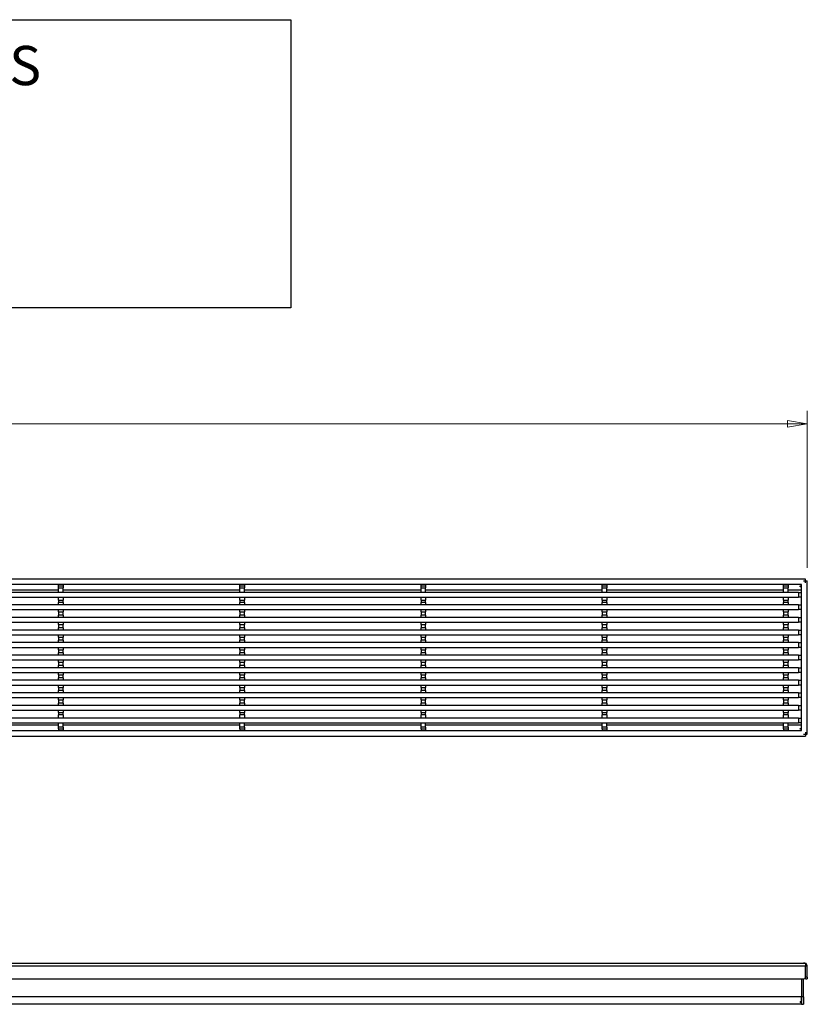
# Model space of a CAD drawing. Units: millimetres. Extents: x 2 to 155, y 38 to 166.
# Drawn here: x 95 to 155, y 91 to 166 of the extents above; entities that cross this region are included whole.
import ezdxf

# ---------------------------------------------------------------- set-up
doc = ezdxf.new("R2010")
doc.units = ezdxf.units.MM
for name, color, linetype, lineweight in [('Dimensions(DATA)', 7, 'Continuous', 18), ('Sketch Geometry(ISO)', 7, 'Continuous', 25), ('Symbols(ISO)', 7, 'Continuous', 25), ('Visible Edges(DATA)', 7, 'Continuous', 25), ('Visible Tangent Edges(DATA)', 7, 'Continuous', 25)]:
    doc.layers.add(name, color=color, linetype=linetype, lineweight=lineweight)
doc.styles.add('DATA layout', font='ARIAL.TTF')

# ---------------------------------------------------------------- blocks, each defined once
blk = doc.blocks.new('Specification_1')
at = {"layer": 'Sketch Geometry(ISO)'}
for p, q in [((-35, 11), (35, 11)), ((-35, -11), (-35, 11)), ((35, 11), (35, -11)), ((35, -11), (-35, -11))]:
    blk.add_line(p, q, dxfattribs=at)
at = {"layer": 'Symbols(ISO)', "color": 250, "insert": (0, 7.5), "char_height": 3, "width": 34.93903, "attachment_point": 5, "style": 'DATA layout'}
blk.add_mtext('\\fArial|b0|i0;SPECIFICATIONS', dxfattribs=at)

msp = doc.modelspace()

# ---------------------------------------------------------------- linework, layer by layer
at = {"layer": 'Dimensions(DATA)', "color": 250, "linetype": 'Continuous', "lineweight": 18}
for p, q in [((155.356, 124.285), (155.356, 136.285)), ((155.356, 135.285), (153.856, 135.535)), ((153.856, 135.535), (153.856, 135.035)), ((12.856, 135.285), (153.856, 135.285)), ((153.856, 135.285), (155.356, 135.285)), ((153.856, 135.035), (155.356, 135.285))]:
    msp.add_line(p, q, dxfattribs=at)
at = {"layer": 'Dimensions(DATA)', "color": 250, "linetype": 'Continuous', "lineweight": 18, "flags": 128}
msp.add_lwpolyline([(153.856, 135.035), (155.356, 135.285)], dxfattribs=at)
at = {"layer": 'Dimensions(DATA)', "color": 250}
msp.add_solid([(153.856, 135.035), (155.356, 135.285), (153.856, 135.535), (153.856, 135.035)], dxfattribs=at)
at = {"layer": 'Visible Edges(DATA)'}
for p, q in [((155.212, 123.429), (11.5, 123.429)), ((155.212, 123.141), (155.212, 123.429)), ((154.924, 122.997), (11.788, 122.997)), ((98.207, 122.877), (98.207, 122.997)), ((98.561, 122.877), (98.207, 122.877)), ((98.207, 122.757), (98.207, 122.877)), ((98.207, 122.406), (98.207, 122.757)), ((98.561, 122.997), (98.561, 122.877)), ((98.561, 122.877), (98.561, 122.757)), ((98.561, 122.406), (98.561, 122.757)), ((112.04, 122.877), (112.04, 122.997)), ((112.394, 122.877), (112.04, 122.877)), ((112.04, 122.757), (112.04, 122.877)), ((112.04, 122.406), (112.04, 122.757)), ((112.394, 122.997), (112.394, 122.877)), ((112.394, 122.877), (112.394, 122.757)), ((112.394, 122.406), (112.394, 122.757)), ((125.874, 122.877), (125.874, 122.997)), ((126.228, 122.877), (125.874, 122.877)), ((125.874, 122.757), (125.874, 122.877)), ((125.874, 122.406), (125.874, 122.757)), ((126.228, 122.997), (126.228, 122.877)), ((126.228, 122.877), (126.228, 122.757)), ((126.228, 122.406), (126.228, 122.757)), ((139.707, 122.877), (139.707, 122.997)), ((140.061, 122.877), (139.707, 122.877)), ((139.707, 122.757), (139.707, 122.877)), ((139.707, 122.406), (139.707, 122.757)), ((140.061, 122.997), (140.061, 122.877)), ((140.061, 122.877), (140.061, 122.757)), ((140.061, 122.406), (140.061, 122.757)), ((153.541, 122.877), (153.541, 122.997)), ((153.895, 122.877), (153.541, 122.877)), ((153.541, 122.757), (153.541, 122.877)), ((153.541, 122.406), (153.541, 122.757)), ((153.895, 122.997), (153.895, 122.877)), ((153.895, 122.877), (153.895, 122.757)), ((153.895, 122.406), (153.895, 122.757)), ((154.804, 122.84), (154.804, 122.903)), ((154.804, 122.903), (154.924, 122.903)), ((154.924, 122.84), (154.804, 122.84)), ((154.924, 111.861), (154.924, 122.997)), ((155.068, 123.285), (155.356, 123.285)), ((155.356, 111.573), (155.356, 123.285)), ((154.684, 122.406), (83.596, 122.406)), ((83.596, 122.052), (154.684, 122.052)), ((98.207, 121.812), (98.207, 122.052)), ((98.561, 122.052), (98.561, 121.812)), ((112.04, 121.812), (112.04, 122.052)), ((112.394, 122.052), (112.394, 121.812)), ((125.874, 121.812), (125.874, 122.052)), ((126.228, 122.052), (126.228, 121.812)), ((139.707, 121.812), (139.707, 122.052)), ((140.061, 122.052), (140.061, 121.812)), ((153.541, 121.812), (153.541, 122.052)), ((153.895, 122.052), (153.895, 121.812)), ((154.684, 122.406), (154.924, 122.406)), ((154.924, 122.052), (154.684, 122.052)), ((154.684, 121.449), (83.596, 121.449)), ((98.207, 121.812), (98.207, 121.629)), ((98.207, 121.449), (98.207, 121.629)), ((98.561, 121.629), (98.561, 121.812)), ((98.561, 121.629), (98.561, 121.449)), ((112.04, 121.812), (112.04, 121.629)), ((112.04, 121.449), (112.04, 121.629)), ((112.394, 121.629), (112.394, 121.812)), ((112.394, 121.629), (112.394, 121.449)), ((125.874, 121.812), (125.874, 121.629)), ((125.874, 121.449), (125.874, 121.629)), ((126.228, 121.629), (126.228, 121.812)), ((126.228, 121.629), (126.228, 121.449)), ((139.707, 121.812), (139.707, 121.629)), ((139.707, 121.449), (139.707, 121.629)), ((140.061, 121.629), (140.061, 121.812)), ((140.061, 121.629), (140.061, 121.449)), ((153.541, 121.812), (153.541, 121.629)), ((153.541, 121.449), (153.541, 121.629)), ((153.895, 121.629), (153.895, 121.812)), ((153.895, 121.629), (153.895, 121.449)), ((154.684, 121.449), (154.924, 121.449)), ((83.596, 121.089), (154.684, 121.089)), ((154.684, 120.489), (83.596, 120.489)), ((98.207, 120.909), (98.207, 121.089)), ((98.207, 120.909), (98.207, 120.669)), ((98.207, 120.489), (98.207, 120.669)), ((98.561, 121.089), (98.561, 120.909)), ((98.561, 120.669), (98.561, 120.909)), ((98.561, 120.669), (98.561, 120.489)), ((112.04, 120.909), (112.04, 121.089)), ((112.04, 120.909), (112.04, 120.669)), ((112.04, 120.489), (112.04, 120.669)), ((112.394, 121.089), (112.394, 120.909)), ((112.394, 120.669), (112.394, 120.909)), ((112.394, 120.669), (112.394, 120.489)), ((125.874, 120.909), (125.874, 121.089)), ((125.874, 120.909), (125.874, 120.669)), ((125.874, 120.489), (125.874, 120.669)), ((126.228, 121.089), (126.228, 120.909)), ((126.228, 120.669), (126.228, 120.909)), ((126.228, 120.669), (126.228, 120.489)), ((139.707, 120.909), (139.707, 121.089)), ((139.707, 120.909), (139.707, 120.669)), ((139.707, 120.489), (139.707, 120.669)), ((140.061, 121.089), (140.061, 120.909)), ((140.061, 120.669), (140.061, 120.909)), ((140.061, 120.669), (140.061, 120.489)), ((153.541, 120.909), (153.541, 121.089)), ((153.541, 120.909), (153.541, 120.669)), ((153.541, 120.489), (153.541, 120.669)), ((153.895, 121.089), (153.895, 120.909)), ((153.895, 120.669), (153.895, 120.909)), ((153.895, 120.669), (153.895, 120.489)), ((154.924, 121.089), (154.684, 121.089)), ((154.684, 120.489), (154.924, 120.489)), ((83.596, 120.129), (154.684, 120.129)), ((98.207, 119.949), (98.207, 120.129)), ((98.207, 119.949), (98.207, 119.709)), ((98.207, 119.529), (98.207, 119.709)), ((98.561, 120.129), (98.561, 119.949)), ((98.561, 119.709), (98.561, 119.949)), ((98.561, 119.709), (98.561, 119.529)), ((112.04, 119.949), (112.04, 120.129)), ((112.04, 119.949), (112.04, 119.709)), ((112.04, 119.529), (112.04, 119.709)), ((112.394, 120.129), (112.394, 119.949)), ((112.394, 119.709), (112.394, 119.949)), ((112.394, 119.709), (112.394, 119.529)), ((125.874, 119.949), (125.874, 120.129)), ((125.874, 119.949), (125.874, 119.709)), ((125.874, 119.529), (125.874, 119.709)), ((126.228, 120.129), (126.228, 119.949)), ((126.228, 119.709), (126.228, 119.949)), ((126.228, 119.709), (126.228, 119.529)), ((139.707, 119.949), (139.707, 120.129)), ((139.707, 119.949), (139.707, 119.709)), ((139.707, 119.529), (139.707, 119.709)), ((140.061, 120.129), (140.061, 119.949)), ((140.061, 119.709), (140.061, 119.949)), ((140.061, 119.709), (140.061, 119.529)), ((153.541, 119.949), (153.541, 120.129)), ((153.541, 119.949), (153.541, 119.709)), ((153.541, 119.529), (153.541, 119.709)), ((153.895, 120.129), (153.895, 119.949)), ((153.895, 119.709), (153.895, 119.949)), ((153.895, 119.709), (153.895, 119.529)), ((154.924, 120.129), (154.684, 120.129)), ((154.684, 119.529), (83.596, 119.529)), ((83.596, 119.169), (154.684, 119.169)), ((98.207, 118.989), (98.207, 119.169)), ((98.207, 118.989), (98.207, 118.749)), ((98.561, 119.169), (98.561, 118.989)), ((98.561, 118.749), (98.561, 118.989)), ((112.04, 118.989), (112.04, 119.169)), ((112.04, 118.989), (112.04, 118.749)), ((112.394, 119.169), (112.394, 118.989)), ((112.394, 118.749), (112.394, 118.989)), ((125.874, 118.989), (125.874, 119.169)), ((125.874, 118.989), (125.874, 118.749)), ((126.228, 119.169), (126.228, 118.989)), ((126.228, 118.749), (126.228, 118.989)), ((139.707, 118.989), (139.707, 119.169)), ((139.707, 118.989), (139.707, 118.749)), ((140.061, 119.169), (140.061, 118.989)), ((140.061, 118.749), (140.061, 118.989)), ((153.541, 118.989), (153.541, 119.169)), ((153.541, 118.989), (153.541, 118.749)), ((153.895, 119.169), (153.895, 118.989)), ((153.895, 118.749), (153.895, 118.989)), ((154.684, 119.529), (154.924, 119.529)), ((154.924, 119.169), (154.684, 119.169)), ((154.684, 118.569), (83.596, 118.569)), ((83.596, 118.209), (154.684, 118.209)), ((98.207, 118.569), (98.207, 118.749)), ((98.207, 118.029), (98.207, 118.209)), ((98.561, 118.749), (98.561, 118.569)), ((98.561, 118.209), (98.561, 118.029)), ((112.04, 118.569), (112.04, 118.749)), ((112.04, 118.029), (112.04, 118.209)), ((112.394, 118.749), (112.394, 118.569)), ((112.394, 118.209), (112.394, 118.029)), ((125.874, 118.569), (125.874, 118.749)), ((125.874, 118.029), (125.874, 118.209)), ((126.228, 118.749), (126.228, 118.569)), ((126.228, 118.209), (126.228, 118.029)), ((139.707, 118.569), (139.707, 118.749)), ((139.707, 118.029), (139.707, 118.209)), ((140.061, 118.749), (140.061, 118.569)), ((140.061, 118.209), (140.061, 118.029)), ((153.541, 118.569), (153.541, 118.749)), ((153.541, 118.029), (153.541, 118.209)), ((153.895, 118.749), (153.895, 118.569)), ((153.895, 118.209), (153.895, 118.029)), ((154.684, 118.569), (154.924, 118.569)), ((154.924, 118.209), (154.684, 118.209)), ((154.684, 117.609), (83.596, 117.609)), ((98.207, 118.029), (98.207, 117.789)), ((98.207, 117.609), (98.207, 117.789)), ((98.561, 117.789), (98.561, 118.029)), ((98.561, 117.789), (98.561, 117.609)), ((112.04, 118.029), (112.04, 117.789)), ((112.04, 117.609), (112.04, 117.789)), ((112.394, 117.789), (112.394, 118.029)), ((112.394, 117.789), (112.394, 117.609)), ((125.874, 118.029), (125.874, 117.789)), ((125.874, 117.609), (125.874, 117.789)), ((126.228, 117.789), (126.228, 118.029)), ((126.228, 117.789), (126.228, 117.609)), ((139.707, 118.029), (139.707, 117.789)), ((139.707, 117.609), (139.707, 117.789)), ((140.061, 117.789), (140.061, 118.029)), ((140.061, 117.789), (140.061, 117.609)), ((153.541, 118.029), (153.541, 117.789)), ((153.541, 117.609), (153.541, 117.789)), ((153.895, 117.789), (153.895, 118.029)), ((153.895, 117.789), (153.895, 117.609)), ((154.684, 117.609), (154.924, 117.609)), ((83.596, 117.249), (154.684, 117.249)), ((154.684, 116.649), (83.596, 116.649)), ((98.207, 117.069), (98.207, 117.249)), ((98.207, 117.069), (98.207, 116.829)), ((98.207, 116.649), (98.207, 116.829)), ((98.561, 117.249), (98.561, 117.069)), ((98.561, 116.829), (98.561, 117.069)), ((98.561, 116.829), (98.561, 116.649)), ((112.04, 117.069), (112.04, 117.249)), ((112.04, 117.069), (112.04, 116.829)), ((112.04, 116.649), (112.04, 116.829)), ((112.394, 117.249), (112.394, 117.069)), ((112.394, 116.829), (112.394, 117.069)), ((112.394, 116.829), (112.394, 116.649)), ((125.874, 117.069), (125.874, 117.249)), ((125.874, 117.069), (125.874, 116.829)), ((125.874, 116.649), (125.874, 116.829)), ((126.228, 117.249), (126.228, 117.069)), ((126.228, 116.829), (126.228, 117.069)), ((126.228, 116.829), (126.228, 116.649)), ((139.707, 117.069), (139.707, 117.249)), ((139.707, 117.069), (139.707, 116.829)), ((139.707, 116.649), (139.707, 116.829)), ((140.061, 117.249), (140.061, 117.069)), ((140.061, 116.829), (140.061, 117.069)), ((140.061, 116.829), (140.061, 116.649)), ((153.541, 117.069), (153.541, 117.249)), ((153.541, 117.069), (153.541, 116.829)), ((153.541, 116.649), (153.541, 116.829)), ((153.895, 117.249), (153.895, 117.069)), ((153.895, 116.829), (153.895, 117.069)), ((153.895, 116.829), (153.895, 116.649)), ((154.924, 117.249), (154.684, 117.249)), ((154.684, 116.649), (154.924, 116.649)), ((83.596, 116.289), (154.684, 116.289)), ((98.207, 116.109), (98.207, 116.289)), ((98.207, 116.109), (98.207, 115.869)), ((98.207, 115.689), (98.207, 115.869)), ((98.561, 116.289), (98.561, 116.109)), ((98.561, 115.869), (98.561, 116.109)), ((98.561, 115.869), (98.561, 115.689)), ((112.04, 116.109), (112.04, 116.289)), ((112.04, 116.109), (112.04, 115.869)), ((112.04, 115.689), (112.04, 115.869)), ((112.394, 116.289), (112.394, 116.109)), ((112.394, 115.869), (112.394, 116.109)), ((112.394, 115.869), (112.394, 115.689)), ((125.874, 116.109), (125.874, 116.289)), ((125.874, 116.109), (125.874, 115.869)), ((125.874, 115.689), (125.874, 115.869)), ((126.228, 116.289), (126.228, 116.109)), ((126.228, 115.869), (126.228, 116.109)), ((126.228, 115.869), (126.228, 115.689)), ((139.707, 116.109), (139.707, 116.289)), ((139.707, 116.109), (139.707, 115.869)), ((139.707, 115.689), (139.707, 115.869)), ((140.061, 116.289), (140.061, 116.109)), ((140.061, 115.869), (140.061, 116.109)), ((140.061, 115.869), (140.061, 115.689)), ((153.541, 116.109), (153.541, 116.289)), ((153.541, 116.109), (153.541, 115.869)), ((153.541, 115.689), (153.541, 115.869)), ((153.895, 116.289), (153.895, 116.109)), ((153.895, 115.869), (153.895, 116.109)), ((153.895, 115.869), (153.895, 115.689)), ((154.924, 116.289), (154.684, 116.289)), ((154.684, 115.689), (83.596, 115.689)), ((83.596, 115.329), (154.684, 115.329)), ((98.207, 115.149), (98.207, 115.329)), ((98.207, 115.149), (98.207, 114.909)), ((98.561, 115.329), (98.561, 115.149)), ((98.561, 114.909), (98.561, 115.149)), ((112.04, 115.149), (112.04, 115.329)), ((112.04, 115.149), (112.04, 114.909)), ((112.394, 115.329), (112.394, 115.149)), ((112.394, 114.909), (112.394, 115.149)), ((125.874, 115.149), (125.874, 115.329)), ((125.874, 115.149), (125.874, 114.909)), ((126.228, 115.329), (126.228, 115.149)), ((126.228, 114.909), (126.228, 115.149)), ((139.707, 115.149), (139.707, 115.329)), ((139.707, 115.149), (139.707, 114.909)), ((140.061, 115.329), (140.061, 115.149)), ((140.061, 114.909), (140.061, 115.149)), ((153.541, 115.149), (153.541, 115.329)), ((153.541, 115.149), (153.541, 114.909)), ((153.895, 115.329), (153.895, 115.149)), ((153.895, 114.909), (153.895, 115.149)), ((154.684, 115.689), (154.924, 115.689)), ((154.924, 115.329), (154.684, 115.329)), ((154.684, 114.729), (83.596, 114.729)), ((83.596, 114.369), (154.684, 114.369)), ((98.207, 114.729), (98.207, 114.909)), ((98.207, 114.189), (98.207, 114.369)), ((98.561, 114.909), (98.561, 114.729)), ((98.561, 114.369), (98.561, 114.189)), ((112.04, 114.729), (112.04, 114.909)), ((112.04, 114.189), (112.04, 114.369)), ((112.394, 114.909), (112.394, 114.729)), ((112.394, 114.369), (112.394, 114.189)), ((125.874, 114.729), (125.874, 114.909)), ((125.874, 114.189), (125.874, 114.369)), ((126.228, 114.909), (126.228, 114.729)), ((126.228, 114.369), (126.228, 114.189)), ((139.707, 114.729), (139.707, 114.909)), ((139.707, 114.189), (139.707, 114.369)), ((140.061, 114.909), (140.061, 114.729)), ((140.061, 114.369), (140.061, 114.189)), ((153.541, 114.729), (153.541, 114.909)), ((153.541, 114.189), (153.541, 114.369)), ((153.895, 114.909), (153.895, 114.729)), ((153.895, 114.369), (153.895, 114.189)), ((154.684, 114.729), (154.924, 114.729)), ((154.924, 114.369), (154.684, 114.369)), ((154.684, 113.769), (83.596, 113.769)), ((98.207, 114.189), (98.207, 113.949)), ((98.207, 113.769), (98.207, 113.949)), ((98.561, 113.949), (98.561, 114.189)), ((98.561, 113.949), (98.561, 113.769)), ((112.04, 114.189), (112.04, 113.949)), ((112.04, 113.769), (112.04, 113.949)), ((112.394, 113.949), (112.394, 114.189)), ((112.394, 113.949), (112.394, 113.769)), ((125.874, 114.189), (125.874, 113.949)), ((125.874, 113.769), (125.874, 113.949)), ((126.228, 113.949), (126.228, 114.189)), ((126.228, 113.949), (126.228, 113.769)), ((139.707, 114.189), (139.707, 113.949)), ((139.707, 113.769), (139.707, 113.949)), ((140.061, 113.949), (140.061, 114.189)), ((140.061, 113.949), (140.061, 113.769)), ((153.541, 114.189), (153.541, 113.949)), ((153.541, 113.769), (153.541, 113.949)), ((153.895, 113.949), (153.895, 114.189)), ((153.895, 113.949), (153.895, 113.769)), ((154.684, 113.769), (154.924, 113.769)), ((83.596, 113.409), (154.684, 113.409)), ((98.207, 113.229), (98.207, 113.409)), ((98.207, 113.229), (98.207, 113.046)), ((98.207, 112.806), (98.207, 113.046)), ((98.561, 113.409), (98.561, 113.229)), ((98.561, 113.046), (98.561, 113.229)), ((98.561, 113.046), (98.561, 112.806)), ((112.04, 113.229), (112.04, 113.409)), ((112.04, 113.229), (112.04, 113.046)), ((112.04, 112.806), (112.04, 113.046)), ((112.394, 113.409), (112.394, 113.229)), ((112.394, 113.046), (112.394, 113.229)), ((112.394, 113.046), (112.394, 112.806)), ((125.874, 113.229), (125.874, 113.409)), ((125.874, 113.229), (125.874, 113.046)), ((125.874, 112.806), (125.874, 113.046)), ((126.228, 113.409), (126.228, 113.229)), ((126.228, 113.046), (126.228, 113.229)), ((126.228, 113.046), (126.228, 112.806)), ((139.707, 113.229), (139.707, 113.409)), ((139.707, 113.229), (139.707, 113.046)), ((139.707, 112.806), (139.707, 113.046)), ((140.061, 113.409), (140.061, 113.229)), ((140.061, 113.046), (140.061, 113.229)), ((140.061, 113.046), (140.061, 112.806)), ((153.541, 113.229), (153.541, 113.409)), ((153.541, 113.229), (153.541, 113.046)), ((153.541, 112.806), (153.541, 113.046)), ((153.895, 113.409), (153.895, 113.229)), ((153.895, 113.046), (153.895, 113.229)), ((153.895, 113.046), (153.895, 112.806)), ((154.924, 113.409), (154.684, 113.409)), ((154.684, 112.806), (83.596, 112.806)), ((83.596, 112.452), (154.684, 112.452)), ((98.207, 112.101), (98.207, 112.452)), ((98.207, 111.981), (98.207, 112.101)), ((98.561, 112.101), (98.561, 112.452)), ((98.561, 112.101), (98.561, 111.981)), ((112.04, 112.101), (112.04, 112.452)), ((112.04, 111.981), (112.04, 112.101)), ((112.394, 112.101), (112.394, 112.452)), ((112.394, 112.101), (112.394, 111.981)), ((125.874, 112.101), (125.874, 112.452)), ((125.874, 111.981), (125.874, 112.101)), ((126.228, 112.101), (126.228, 112.452)), ((126.228, 112.101), (126.228, 111.981)), ((139.707, 112.101), (139.707, 112.452)), ((139.707, 111.981), (139.707, 112.101)), ((140.061, 112.101), (140.061, 112.452)), ((140.061, 112.101), (140.061, 111.981)), ((153.541, 112.101), (153.541, 112.452)), ((153.541, 111.981), (153.541, 112.101)), ((153.895, 112.101), (153.895, 112.452)), ((153.895, 112.101), (153.895, 111.981)), ((154.684, 112.806), (154.924, 112.806)), ((154.924, 112.452), (154.684, 112.452)), ((11.5, 111.429), (155.212, 111.429)), ((11.788, 111.861), (154.924, 111.861)), ((98.207, 111.981), (98.207, 111.861)), ((98.207, 111.981), (98.561, 111.981)), ((98.561, 111.981), (98.561, 111.861)), ((112.04, 111.981), (112.04, 111.861)), ((112.04, 111.981), (112.394, 111.981)), ((112.394, 111.981), (112.394, 111.861)), ((125.874, 111.981), (125.874, 111.861)), ((125.874, 111.981), (126.228, 111.981)), ((126.228, 111.981), (126.228, 111.861)), ((139.707, 111.981), (139.707, 111.861)), ((139.707, 111.981), (140.061, 111.981)), ((140.061, 111.981), (140.061, 111.861)), ((153.541, 111.981), (153.541, 111.861)), ((153.541, 111.981), (153.895, 111.981)), ((153.895, 111.981), (153.895, 111.861)), ((154.804, 111.954), (154.804, 112.017)), ((154.804, 112.017), (154.924, 112.017)), ((154.924, 111.954), (154.804, 111.954)), ((155.068, 111.573), (155.356, 111.573)), ((155.212, 111.717), (155.212, 111.429)), ((11.5, 94.084), (155.212, 94.084)), ((155.212, 94.084), (155.212, 93.868)), ((155.212, 93.004), (155.212, 93.868)), ((155.356, 93.004), (155.356, 93.868)), ((11.62, 92.884), (155.092, 92.884)), ((154.924, 92.884), (154.924, 91.504)), ((154.924, 92.884), (154.924, 91.504)), ((155.068, 91.504), (155.068, 92.884)), ((155.212, 92.884), (155.212, 93.004)), ((155.212, 92.884), (155.356, 92.884)), ((155.356, 93.004), (155.356, 92.884)), ((154.804, 91.149), (154.804, 91.065)), ((154.804, 91.149), (154.924, 91.149)), ((154.924, 91.065), (154.804, 91.065)), ((154.924, 90.94), (154.924, 91.504)), ((154.924, 91.504), (154.924, 91.149)), ((154.924, 91.065), (154.924, 90.94)), ((155.068, 91.504), (155.068, 90.94)), ((154.924, 90.94), (11.788, 90.94)), ((154.924, 90.94), (155.068, 90.94))]:
    msp.add_line(p, q, dxfattribs=at)
for centre, radius, start, end in [((155.14, 93.868), 0.216, 0, 109.47122), ((155.092, 93.004), 0.12, 270, 0)]:
    msp.add_arc(centre, radius, start, end, dxfattribs=at)
at = {"layer": 'Visible Tangent Edges(DATA)'}
for p, q in [((98.207, 122.757), (98.561, 122.757)), ((112.04, 122.757), (112.394, 122.757)), ((125.874, 122.757), (126.228, 122.757)), ((139.707, 122.757), (140.061, 122.757)), ((153.541, 122.757), (153.895, 122.757)), ((98.207, 122.577), (84.727, 122.577)), ((112.04, 122.577), (98.561, 122.577)), ((125.874, 122.577), (112.394, 122.577)), ((139.707, 122.577), (126.228, 122.577)), ((153.541, 122.577), (140.061, 122.577)), ((154.924, 122.577), (153.895, 122.577)), ((154.684, 122.406), (154.684, 122.052)), ((98.207, 121.812), (98.561, 121.812)), ((98.561, 121.629), (98.207, 121.629)), ((112.04, 121.812), (112.394, 121.812)), ((112.394, 121.629), (112.04, 121.629)), ((125.874, 121.812), (126.228, 121.812)), ((126.228, 121.629), (125.874, 121.629)), ((139.707, 121.812), (140.061, 121.812)), ((140.061, 121.629), (139.707, 121.629)), ((153.541, 121.812), (153.895, 121.812)), ((153.895, 121.629), (153.541, 121.629)), ((154.684, 121.449), (154.684, 121.089)), ((98.207, 120.909), (98.561, 120.909)), ((98.561, 120.669), (98.207, 120.669)), ((112.04, 120.909), (112.394, 120.909)), ((112.394, 120.669), (112.04, 120.669)), ((125.874, 120.909), (126.228, 120.909)), ((126.228, 120.669), (125.874, 120.669)), ((139.707, 120.909), (140.061, 120.909)), ((140.061, 120.669), (139.707, 120.669)), ((153.541, 120.909), (153.895, 120.909)), ((153.895, 120.669), (153.541, 120.669)), ((154.684, 120.489), (154.684, 120.129)), ((98.207, 119.949), (98.561, 119.949)), ((98.561, 119.709), (98.207, 119.709)), ((112.04, 119.949), (112.394, 119.949)), ((112.394, 119.709), (112.04, 119.709)), ((125.874, 119.949), (126.228, 119.949)), ((126.228, 119.709), (125.874, 119.709)), ((139.707, 119.949), (140.061, 119.949)), ((140.061, 119.709), (139.707, 119.709)), ((153.541, 119.949), (153.895, 119.949)), ((153.895, 119.709), (153.541, 119.709)), ((98.207, 118.989), (98.561, 118.989)), ((112.04, 118.989), (112.394, 118.989)), ((125.874, 118.989), (126.228, 118.989)), ((139.707, 118.989), (140.061, 118.989)), ((153.541, 118.989), (153.895, 118.989)), ((154.684, 119.529), (154.684, 119.169)), ((98.561, 118.749), (98.207, 118.749)), ((112.394, 118.749), (112.04, 118.749)), ((126.228, 118.749), (125.874, 118.749)), ((140.061, 118.749), (139.707, 118.749)), ((153.895, 118.749), (153.541, 118.749)), ((154.684, 118.569), (154.684, 118.209)), ((98.207, 118.029), (98.561, 118.029)), ((98.561, 117.789), (98.207, 117.789)), ((112.04, 118.029), (112.394, 118.029)), ((112.394, 117.789), (112.04, 117.789)), ((125.874, 118.029), (126.228, 118.029)), ((126.228, 117.789), (125.874, 117.789)), ((139.707, 118.029), (140.061, 118.029)), ((140.061, 117.789), (139.707, 117.789)), ((153.541, 118.029), (153.895, 118.029)), ((153.895, 117.789), (153.541, 117.789)), ((154.684, 117.609), (154.684, 117.249)), ((98.207, 117.069), (98.561, 117.069)), ((98.561, 116.829), (98.207, 116.829)), ((112.04, 117.069), (112.394, 117.069)), ((112.394, 116.829), (112.04, 116.829)), ((125.874, 117.069), (126.228, 117.069)), ((126.228, 116.829), (125.874, 116.829)), ((139.707, 117.069), (140.061, 117.069)), ((140.061, 116.829), (139.707, 116.829)), ((153.541, 117.069), (153.895, 117.069)), ((153.895, 116.829), (153.541, 116.829)), ((154.684, 116.649), (154.684, 116.289)), ((98.207, 116.109), (98.561, 116.109)), ((98.561, 115.869), (98.207, 115.869)), ((112.04, 116.109), (112.394, 116.109)), ((112.394, 115.869), (112.04, 115.869)), ((125.874, 116.109), (126.228, 116.109)), ((126.228, 115.869), (125.874, 115.869)), ((139.707, 116.109), (140.061, 116.109)), ((140.061, 115.869), (139.707, 115.869)), ((153.541, 116.109), (153.895, 116.109)), ((153.895, 115.869), (153.541, 115.869)), ((98.207, 115.149), (98.561, 115.149)), ((112.04, 115.149), (112.394, 115.149)), ((125.874, 115.149), (126.228, 115.149)), ((139.707, 115.149), (140.061, 115.149)), ((153.541, 115.149), (153.895, 115.149)), ((154.684, 115.689), (154.684, 115.329)), ((98.561, 114.909), (98.207, 114.909)), ((112.394, 114.909), (112.04, 114.909)), ((126.228, 114.909), (125.874, 114.909)), ((140.061, 114.909), (139.707, 114.909)), ((153.895, 114.909), (153.541, 114.909)), ((154.684, 114.729), (154.684, 114.369)), ((98.207, 114.189), (98.561, 114.189)), ((98.561, 113.949), (98.207, 113.949)), ((112.04, 114.189), (112.394, 114.189)), ((112.394, 113.949), (112.04, 113.949)), ((125.874, 114.189), (126.228, 114.189)), ((126.228, 113.949), (125.874, 113.949)), ((139.707, 114.189), (140.061, 114.189)), ((140.061, 113.949), (139.707, 113.949)), ((153.541, 114.189), (153.895, 114.189)), ((153.895, 113.949), (153.541, 113.949)), ((154.684, 113.769), (154.684, 113.409)), ((98.207, 113.229), (98.561, 113.229)), ((98.561, 113.046), (98.207, 113.046)), ((112.04, 113.229), (112.394, 113.229)), ((112.394, 113.046), (112.04, 113.046)), ((125.874, 113.229), (126.228, 113.229)), ((126.228, 113.046), (125.874, 113.046)), ((139.707, 113.229), (140.061, 113.229)), ((140.061, 113.046), (139.707, 113.046)), ((153.541, 113.229), (153.895, 113.229)), ((153.895, 113.046), (153.541, 113.046)), ((84.727, 112.281), (98.207, 112.281)), ((98.561, 112.101), (98.207, 112.101)), ((98.561, 112.281), (112.04, 112.281)), ((112.394, 112.101), (112.04, 112.101)), ((112.394, 112.281), (125.874, 112.281)), ((126.228, 112.101), (125.874, 112.101)), ((126.228, 112.281), (139.707, 112.281)), ((140.061, 112.101), (139.707, 112.101)), ((140.061, 112.281), (153.541, 112.281)), ((153.895, 112.101), (153.541, 112.101)), ((153.895, 112.281), (154.924, 112.281)), ((154.684, 112.806), (154.684, 112.452)), ((11.5, 93.868), (155.212, 93.868)), ((155.212, 93.868), (155.356, 93.868)), ((155.356, 93.004), (155.212, 93.004)), ((154.924, 91.504), (11.788, 91.504)), ((155.068, 91.504), (154.924, 91.504))]:
    msp.add_line(p, q, dxfattribs=at)

# ---------------------------------------------------------------- block references
msp.add_blockref('Specification_1', (80.933, 155.156))

doc.saveas('drawing.dxf')
